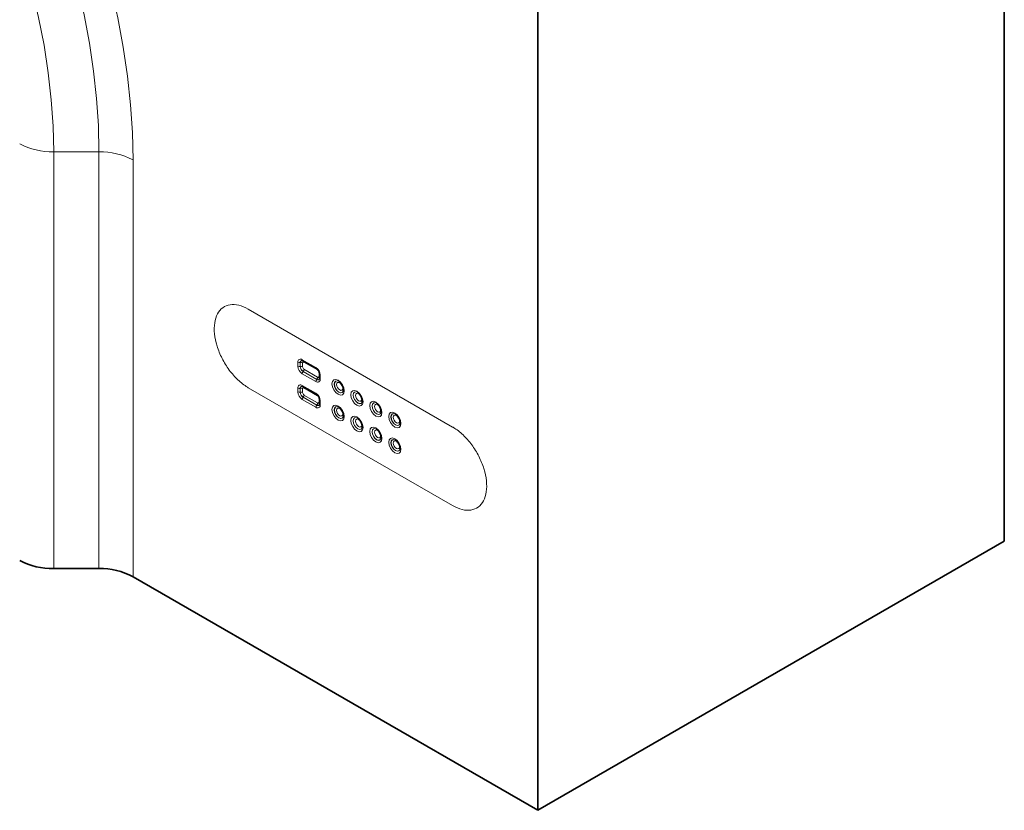
# Model space of a CAD drawing. Units: millimetres. Extents: x 3221 to 4917, y 3580 to 4510.
# Drawn here: x 4706 to 4910, y 3875 to 4040 of the extents above; entities that cross this region are included whole.
import ezdxf

# ---------------------------------------------------------------- set-up
doc = ezdxf.new("R2010")
doc.units = ezdxf.units.MM

msp = doc.modelspace()

# ---------------------------------------------------------------- linework, layer by layer
at = {"color": 7, "linetype": 'Continuous', "lineweight": 35}
for p, q in [((4910.17, 3931.28), (4910.17, 4099.08)), ((4813.3, 4043.16), (4813.3, 3875.36)), ((4764.5, 3968.73), (4767.33, 3967.1)), ((4767.99, 3965.96), (4767.99, 3965.14)), ((4764.5, 3963.38), (4767.33, 3961.75)), ((4767.99, 3960.61), (4767.99, 3959.79)), ((4813.3, 3875.36), (4910.17, 3931.28)), ((4722.18, 3925.57), (4712.79, 3925.57)), ((4813.3, 3875.36), (4729.25, 3923.88))]:
    msp.add_line(p, q, dxfattribs=at)
at = {"color": 8, "linetype": 'Continuous', "lineweight": 18}
for p, q in [((4712.79, 4012.12), (4722.18, 4012.12)), ((4712.79, 4012.12), (4712.79, 3925.57)), ((4722.18, 3925.57), (4722.18, 4012.12)), ((4729.25, 4010.43), (4729.25, 3923.88)), ((4753.19, 3979.46), (4795.62, 3954.97)), ((4764.4, 3968.96), (4767.23, 3967.32)), ((4763.49, 3967.62), (4763.49, 3968.43)), ((4763.98, 3968.36), (4763.97, 3968.36)), ((4763.97, 3968.36), (4763.97, 3967.54)), ((4763.98, 3967.54), (4763.97, 3967.54)), ((4763.98, 3967.54), (4763.98, 3968.36)), ((4764.46, 3968.28), (4764.46, 3967.47)), ((4764.58, 3966.51), (4764.57, 3966.49)), ((4764.57, 3966.49), (4767.4, 3964.86)), ((4767.41, 3964.87), (4764.58, 3966.51)), ((4767.58, 3966.82), (4764.75, 3968.45)), ((4764.75, 3966.96), (4767.58, 3965.32)), ((4767.23, 3964.41), (4764.4, 3966.05)), ((4767.41, 3964.87), (4767.4, 3964.86)), ((4767.88, 3965.49), (4767.88, 3966.31)), ((4768.14, 3965.75), (4768.14, 3964.94)), ((4795.62, 3938.64), (4753.19, 3963.13)), ((4763.49, 3962.27), (4763.49, 3963.08)), ((4763.98, 3963.01), (4763.97, 3963.01)), ((4763.97, 3963.01), (4763.97, 3962.19)), ((4763.98, 3962.19), (4763.98, 3963.01)), ((4764.4, 3963.61), (4767.23, 3961.98)), ((4764.46, 3962.94), (4764.46, 3962.12)), ((4767.58, 3961.47), (4764.75, 3963.11)), ((4763.98, 3962.19), (4763.97, 3962.19)), ((4767.23, 3959.06), (4764.4, 3960.7)), ((4764.58, 3961.16), (4764.57, 3961.15)), ((4764.57, 3961.15), (4767.4, 3959.51)), ((4767.41, 3959.53), (4764.58, 3961.16)), ((4764.75, 3961.61), (4767.58, 3959.98)), ((4767.88, 3960.15), (4767.88, 3960.96)), ((4768.14, 3960.4), (4768.14, 3959.59)), ((4767.41, 3959.53), (4767.4, 3959.51))]:
    msp.add_line(p, q, dxfattribs=at)
at = {"color": 8, "linetype": 'Continuous', "lineweight": 18, "flags": 128}
for points in [[(4705.43, 4095.83), (4708.59, 4089.75), (4711.54, 4083.6), (4714.29, 4077.39), (4716.83, 4071.14), (4719.14, 4064.88), (4721.23, 4058.61), (4723.09, 4052.36), (4724.71, 4046.14), (4726.09, 4039.97), (4727.22, 4033.86), (4728.11, 4027.84), (4728.74, 4021.92), (4729.12, 4016.11), (4729.25, 4010.43)], [(4722.18, 4012.12), (4722.06, 4017.59), (4721.68, 4023.18), (4721.06, 4028.88), (4720.2, 4034.68), (4719.09, 4040.56), (4717.74, 4046.5), (4716.16, 4052.49), (4714.34, 4058.51), (4712.3, 4064.54), (4710.03, 4070.56), (4707.56, 4076.57), (4704.87, 4082.53)], [(4704.84, 4057.63), (4706.68, 4051.73), (4708.29, 4045.85), (4709.65, 4040.02), (4710.78, 4034.25), (4711.65, 4028.56), (4712.28, 4022.96), (4712.66, 4017.48), (4712.79, 4012.12)], [(4767.4, 3964.86), (4767.52, 3964.81), (4767.63, 3964.78), (4767.74, 3964.79), (4767.83, 3964.82), (4767.9, 3964.88), (4767.96, 3964.97), (4767.97, 3965)], [(4771.82, 3964.67), (4772.31, 3964.28), (4772.72, 3963.73), (4772.99, 3963.1), (4773.08, 3962.49), (4772.99, 3961.99), (4772.72, 3961.67), (4772.31, 3961.59), (4771.82, 3961.76), (4771.34, 3962.15), (4770.93, 3962.7), (4770.66, 3963.33), (4770.56, 3963.94), (4770.66, 3964.44), (4770.93, 3964.76), (4771.34, 3964.84), (4771.82, 3964.67)], [(4771.68, 3964.54), (4771.63, 3964.55), (4771.32, 3964.49), (4771.11, 3964.25), (4771.04, 3963.87), (4771.11, 3963.4), (4771.32, 3962.92), (4771.63, 3962.5), (4772, 3962.21), (4772.36, 3962.08), (4772.67, 3962.14), (4772.88, 3962.38), (4772.9, 3962.43)], [(4772.9, 3962.43), (4772.89, 3962.39), (4772.68, 3962.16), (4772.37, 3962.1), (4772.01, 3962.22), (4771.64, 3962.52), (4771.33, 3962.93), (4771.13, 3963.41), (4771.06, 3963.87), (4771.13, 3964.25), (4771.33, 3964.49), (4771.64, 3964.55), (4771.68, 3964.54)], [(4772.18, 3964.17), (4771.93, 3964.25), (4771.72, 3964.21), (4771.58, 3964.05), (4771.53, 3963.79), (4771.58, 3963.48), (4771.72, 3963.15), (4771.93, 3962.87), (4772.18, 3962.67), (4772.43, 3962.58), (4772.64, 3962.63), (4772.78, 3962.79), (4772.83, 3963.04), (4772.78, 3963.36), (4772.64, 3963.68), (4772.43, 3963.97), (4772.18, 3964.17)], [(4775.75, 3962.41), (4776.23, 3962.02), (4776.64, 3961.46), (4776.91, 3960.83), (4777.01, 3960.22), (4776.91, 3959.72), (4776.64, 3959.41), (4776.23, 3959.33), (4775.75, 3959.49), (4775.27, 3959.88), (4774.86, 3960.43), (4774.58, 3961.06), (4774.49, 3961.68), (4774.58, 3962.18), (4774.86, 3962.49), (4775.27, 3962.57), (4775.75, 3962.41)], [(4775.61, 3962.27), (4775.55, 3962.28), (4775.24, 3962.22), (4775.04, 3961.98), (4774.96, 3961.6), (4775.04, 3961.14), (4775.24, 3960.66), (4775.55, 3960.24), (4775.92, 3959.94), (4776.29, 3959.82), (4776.6, 3959.88), (4776.8, 3960.11), (4776.83, 3960.17)], [(4776.83, 3960.16), (4776.81, 3960.13), (4776.6, 3959.89), (4776.29, 3959.83), (4775.93, 3959.96), (4775.57, 3960.25), (4775.26, 3960.67), (4775.05, 3961.14), (4774.98, 3961.6), (4775.05, 3961.98), (4775.26, 3962.22), (4775.57, 3962.28), (4775.61, 3962.27)], [(4776.1, 3961.9), (4775.85, 3961.99), (4775.64, 3961.95), (4775.5, 3961.79), (4775.45, 3961.53), (4775.5, 3961.21), (4775.64, 3960.89), (4775.85, 3960.61), (4776.1, 3960.4), (4776.35, 3960.32), (4776.56, 3960.36), (4776.7, 3960.52), (4776.75, 3960.78), (4776.7, 3961.09), (4776.56, 3961.42), (4776.35, 3961.7), (4776.1, 3961.9)], [(4779.67, 3960.14), (4780.16, 3959.75), (4780.56, 3959.2), (4780.84, 3958.57), (4780.93, 3957.96), (4780.84, 3957.45), (4780.56, 3957.14), (4780.16, 3957.06), (4779.67, 3957.23), (4779.19, 3957.62), (4778.78, 3958.17), (4778.51, 3958.8), (4778.41, 3959.41), (4778.51, 3959.91), (4778.78, 3960.23), (4779.19, 3960.31), (4779.67, 3960.14)], [(4767.4, 3959.51), (4767.52, 3959.46), (4767.63, 3959.43), (4767.74, 3959.44), (4767.83, 3959.47), (4767.9, 3959.53), (4767.96, 3959.62), (4767.97, 3959.65)], [(4771.82, 3959.32), (4772.31, 3958.93), (4772.72, 3958.38), (4772.99, 3957.75), (4773.08, 3957.14), (4772.99, 3956.64), (4772.72, 3956.32), (4772.31, 3956.24), (4771.82, 3956.41), (4771.34, 3956.8), (4770.93, 3957.35), (4770.66, 3957.98), (4770.56, 3958.59), (4770.66, 3959.1), (4770.93, 3959.41), (4771.34, 3959.49), (4771.82, 3959.32)], [(4771.68, 3959.19), (4771.63, 3959.2), (4771.32, 3959.14), (4771.11, 3958.9), (4771.04, 3958.52), (4771.11, 3958.05), (4771.32, 3957.57), (4771.63, 3957.16), (4772, 3956.86), (4772.36, 3956.73), (4772.67, 3956.79), (4772.88, 3957.03), (4772.9, 3957.08)], [(4772.9, 3957.08), (4772.89, 3957.04), (4772.68, 3956.81), (4772.37, 3956.75), (4772.01, 3956.87), (4771.64, 3957.17), (4771.33, 3957.58), (4771.13, 3958.06), (4771.06, 3958.52), (4771.13, 3958.9), (4771.33, 3959.14), (4771.64, 3959.2), (4771.68, 3959.19)], [(4772.18, 3958.82), (4771.93, 3958.91), (4771.72, 3958.86), (4771.58, 3958.7), (4771.53, 3958.44), (4771.58, 3958.13), (4771.72, 3957.81), (4771.93, 3957.52), (4772.18, 3957.32), (4772.43, 3957.24), (4772.64, 3957.28), (4772.78, 3957.44), (4772.83, 3957.7), (4772.78, 3958.01), (4772.64, 3958.34), (4772.43, 3958.62), (4772.18, 3958.82)], [(4779.53, 3960.01), (4779.48, 3960.02), (4779.17, 3959.96), (4778.96, 3959.72), (4778.89, 3959.34), (4778.96, 3958.87), (4779.17, 3958.39), (4779.48, 3957.97), (4779.84, 3957.68), (4780.21, 3957.55), (4780.52, 3957.61), (4780.73, 3957.85), (4780.75, 3957.9)], [(4780.75, 3957.9), (4780.73, 3957.86), (4780.53, 3957.62), (4780.22, 3957.56), (4779.86, 3957.69), (4779.49, 3957.98), (4779.18, 3958.4), (4778.98, 3958.88), (4778.9, 3959.34), (4778.98, 3959.72), (4779.18, 3959.95), (4779.49, 3960.01), (4779.53, 3960.01)], [(4780.03, 3959.64), (4779.78, 3959.72), (4779.57, 3959.68), (4779.43, 3959.52), (4779.38, 3959.26), (4779.43, 3958.95), (4779.57, 3958.62), (4779.78, 3958.34), (4780.03, 3958.14), (4780.27, 3958.05), (4780.48, 3958.09), (4780.63, 3958.26), (4780.67, 3958.51), (4780.63, 3958.83), (4780.48, 3959.15), (4780.27, 3959.44), (4780.03, 3959.64)], [(4775.75, 3957.06), (4776.23, 3956.67), (4776.64, 3956.12), (4776.91, 3955.49), (4777.01, 3954.87), (4776.91, 3954.37), (4776.64, 3954.06), (4776.23, 3953.98), (4775.75, 3954.15), (4775.27, 3954.53), (4774.86, 3955.09), (4774.58, 3955.72), (4774.49, 3956.33), (4774.58, 3956.83), (4774.86, 3957.15), (4775.27, 3957.22), (4775.75, 3957.06)], [(4775.61, 3956.93), (4775.55, 3956.93), (4775.24, 3956.87), (4775.04, 3956.63), (4774.96, 3956.25), (4775.04, 3955.79), (4775.24, 3955.31), (4775.55, 3954.89), (4775.92, 3954.59), (4776.29, 3954.47), (4776.6, 3954.53), (4776.8, 3954.77), (4776.83, 3954.82)], [(4776.83, 3954.82), (4776.81, 3954.78), (4776.6, 3954.54), (4776.29, 3954.48), (4775.93, 3954.61), (4775.57, 3954.9), (4775.26, 3955.32), (4775.05, 3955.79), (4774.98, 3956.26), (4775.05, 3956.63), (4775.26, 3956.87), (4775.57, 3956.93), (4775.61, 3956.93)], [(4776.1, 3956.55), (4775.85, 3956.64), (4775.64, 3956.6), (4775.5, 3956.44), (4775.45, 3956.18), (4775.5, 3955.86), (4775.64, 3955.54), (4775.85, 3955.26), (4776.1, 3955.06), (4776.35, 3954.97), (4776.56, 3955.01), (4776.7, 3955.17), (4776.75, 3955.43), (4776.7, 3955.75), (4776.56, 3956.07), (4776.35, 3956.35), (4776.1, 3956.55)], [(4783.6, 3957.87), (4784.08, 3957.48), (4784.49, 3956.93), (4784.76, 3956.3), (4784.86, 3955.69), (4784.76, 3955.19), (4784.49, 3954.87), (4784.08, 3954.79), (4783.6, 3954.96), (4783.12, 3955.35), (4782.71, 3955.9), (4782.43, 3956.53), (4782.34, 3957.15), (4782.43, 3957.65), (4782.71, 3957.96), (4783.12, 3958.04), (4783.6, 3957.87)], [(4783.46, 3957.74), (4783.4, 3957.75), (4783.09, 3957.69), (4782.88, 3957.45), (4782.81, 3957.07), (4782.88, 3956.6), (4783.09, 3956.13), (4783.4, 3955.71), (4783.77, 3955.41), (4784.14, 3955.28), (4784.45, 3955.34), (4784.65, 3955.58), (4784.67, 3955.64)], [(4784.67, 3955.63), (4784.66, 3955.6), (4784.45, 3955.36), (4784.14, 3955.3), (4783.78, 3955.42), (4783.42, 3955.72), (4783.11, 3956.14), (4782.9, 3956.61), (4782.83, 3957.07), (4782.9, 3957.45), (4783.11, 3957.69), (4783.42, 3957.75), (4783.46, 3957.74)], [(4783.95, 3957.37), (4783.7, 3957.46), (4783.49, 3957.42), (4783.35, 3957.25), (4783.3, 3957), (4783.35, 3956.68), (4783.49, 3956.36), (4783.7, 3956.07), (4783.95, 3955.87), (4784.2, 3955.79), (4784.41, 3955.83), (4784.55, 3955.99), (4784.6, 3956.25), (4784.55, 3956.56), (4784.41, 3956.89), (4784.2, 3957.17), (4783.95, 3957.37)], [(4779.67, 3954.79), (4780.16, 3954.4), (4780.56, 3953.85), (4780.84, 3953.22), (4780.93, 3952.61), (4780.84, 3952.11), (4780.56, 3951.79), (4780.16, 3951.71), (4779.67, 3951.88), (4779.19, 3952.27), (4778.78, 3952.82), (4778.51, 3953.45), (4778.41, 3954.06), (4778.51, 3954.57), (4778.78, 3954.88), (4779.19, 3954.96), (4779.67, 3954.79)], [(4779.53, 3954.66), (4779.48, 3954.67), (4779.17, 3954.61), (4778.96, 3954.37), (4778.89, 3953.99), (4778.96, 3953.52), (4779.17, 3953.04), (4779.48, 3952.62), (4779.84, 3952.33), (4780.21, 3952.2), (4780.52, 3952.26), (4780.73, 3952.5), (4780.75, 3952.55)], [(4780.75, 3952.55), (4780.73, 3952.51), (4780.53, 3952.28), (4780.22, 3952.22), (4779.86, 3952.34), (4779.49, 3952.64), (4779.18, 3953.05), (4778.98, 3953.53), (4778.9, 3953.99), (4778.98, 3954.37), (4779.18, 3954.61), (4779.49, 3954.67), (4779.53, 3954.66)], [(4780.03, 3954.29), (4779.78, 3954.37), (4779.57, 3954.33), (4779.43, 3954.17), (4779.38, 3953.91), (4779.43, 3953.6), (4779.57, 3953.27), (4779.78, 3952.99), (4780.03, 3952.79), (4780.27, 3952.7), (4780.48, 3952.75), (4780.63, 3952.91), (4780.67, 3953.17), (4780.63, 3953.48), (4780.48, 3953.8), (4780.27, 3954.09), (4780.03, 3954.29)], [(4783.6, 3952.53), (4784.08, 3952.14), (4784.49, 3951.58), (4784.76, 3950.95), (4784.86, 3950.34), (4784.76, 3949.84), (4784.49, 3949.53), (4784.08, 3949.45), (4783.6, 3949.61), (4783.12, 3950), (4782.71, 3950.56), (4782.43, 3951.19), (4782.34, 3951.8), (4782.43, 3952.3), (4782.71, 3952.61), (4783.12, 3952.69), (4783.6, 3952.53)], [(4783.46, 3952.39), (4783.4, 3952.4), (4783.09, 3952.34), (4782.88, 3952.1), (4782.81, 3951.72), (4782.88, 3951.26), (4783.09, 3950.78), (4783.4, 3950.36), (4783.77, 3950.06), (4784.14, 3949.94), (4784.45, 3950), (4784.65, 3950.24), (4784.67, 3950.29)], [(4784.67, 3950.29), (4784.66, 3950.25), (4784.45, 3950.01), (4784.14, 3949.95), (4783.78, 3950.08), (4783.42, 3950.37), (4783.11, 3950.79), (4782.9, 3951.26), (4782.83, 3951.72), (4782.9, 3952.1), (4783.11, 3952.34), (4783.42, 3952.4), (4783.46, 3952.39)], [(4783.95, 3952.02), (4783.7, 3952.11), (4783.49, 3952.07), (4783.35, 3951.91), (4783.3, 3951.65), (4783.35, 3951.33), (4783.49, 3951.01), (4783.7, 3950.73), (4783.95, 3950.53), (4784.2, 3950.44), (4784.41, 3950.48), (4784.55, 3950.64), (4784.6, 3950.9), (4784.55, 3951.21), (4784.41, 3951.54), (4784.2, 3951.82), (4783.95, 3952.02)]]:
    msp.add_lwpolyline(points, dxfattribs=at)
at = {"color": 7, "linetype": 'Continuous', "lineweight": 35, "flags": 128}
for points in [[(4764.28, 3968.78), (4764.35, 3968.78), (4764.38, 3968.78)], [(4767.97, 3965.01), (4767.96, 3964.98), (4767.93, 3964.92)], [(4764.28, 3963.44), (4764.35, 3963.44), (4764.38, 3963.43)], [(4767.97, 3959.66), (4767.96, 3959.63), (4767.93, 3959.57)]]:
    msp.add_lwpolyline(points, dxfattribs=at)
at = {"color": 8, "linetype": 'Continuous', "lineweight": 18}
for centre, radius, start, end in [((4712.5, 4026.55), 14.43, 241.9598, 271.1441), ((4722.47, 3997.7), 14.43, 61.9598, 91.1441), ((4764.05, 3968.52), 0.56, 50.7967, 189.214), ((4764.33, 3968.42), 0.366, 84.0322, 189.8013), ((4764.35, 3968.42), 0.37, 100.1983, 189.4229), ((4764.65, 3968.93), 0.253, 174.6149, 234.0729), ((4764.64, 3968.31), 0.182, 50.7967, 189.214), ((4764.43, 3968.46), 0.327, 358.2328, 24.7995), ((4763.84, 3969.11), 0.765, 242.6069, 279.2018), ((4765.46, 3967.71), 1.97, 182.6055, 237.3945), ((4763.84, 3968.3), 0.765, 242.6069, 279.2018), ((4765.28, 3967.6), 1.31, 182.6055, 237.3945), ((4764.11, 3967.6), 0.765, 62.6069, 99.2018), ((4764.11, 3966.79), 0.765, 62.6069, 99.2018), ((4765.28, 3967.6), 1.3, 182.6055, 237.3945), ((4765.16, 3966.01), 0.765, 140.7973, 177.3966), ((4765.1, 3967.5), 0.64, 182.6055, 237.3945), ((4763.99, 3966.99), 0.765, 320.7973, 357.3966), ((4766.17, 3965.66), 1.97, 2.6055, 57.3945), ((4767.48, 3967.3), 0.254, 174.6735, 233.3684), ((4767.58, 3964.85), 0.56, 230.7967, 9.214), ((4767.99, 3964.38), 0.765, 140.7973, 177.3966), ((4766.82, 3965.36), 0.765, 320.7973, 357.3966), ((4767.65, 3965.16), 0.371, 230.5906, 319.6125), ((4767.7, 3965.46), 0.182, 230.7967, 9.214), ((4767.72, 3965.21), 0.327, 35.2149, 61.7696), ((4768.23, 3965.97), 0.24, 184.5232, 247.2215), ((4768.23, 3965.16), 0.24, 184.0502, 247.27), ((4764.05, 3963.17), 0.56, 50.7967, 189.214), ((4763.84, 3963.76), 0.765, 242.6069, 279.2018), ((4764.33, 3963.07), 0.366, 84.0322, 189.8013), ((4764.35, 3963.07), 0.37, 100.1983, 189.4229), ((4764.11, 3962.26), 0.765, 62.6069, 99.2018), ((4764.65, 3963.58), 0.253, 174.6149, 234.0729), ((4764.64, 3962.96), 0.182, 50.7967, 189.214), ((4764.43, 3963.12), 0.327, 358.2328, 24.7995), ((4765.46, 3962.36), 1.97, 182.6055, 237.3945), ((4763.84, 3962.95), 0.765, 242.6069, 279.2018), ((4765.28, 3962.25), 1.31, 182.6055, 237.3945), ((4764.11, 3961.44), 0.765, 62.6069, 99.2018), ((4765.28, 3962.25), 1.3, 182.6055, 237.3945), ((4765.16, 3960.66), 0.765, 140.7973, 177.3966), ((4765.1, 3962.15), 0.64, 182.6055, 237.3945), ((4763.99, 3961.64), 0.765, 320.7973, 357.3966), ((4766.17, 3960.31), 1.97, 2.6055, 57.3945), ((4767.48, 3961.95), 0.254, 174.6735, 233.3684), ((4768.23, 3960.63), 0.24, 184.5232, 247.2215), ((4767.58, 3959.5), 0.56, 230.7967, 9.214), ((4767.99, 3959.03), 0.765, 140.7973, 177.3966), ((4766.82, 3960.01), 0.765, 320.7973, 357.3966), ((4767.65, 3959.81), 0.371, 230.5906, 319.6125), ((4767.7, 3960.12), 0.182, 230.7967, 9.214), ((4767.72, 3959.86), 0.327, 35.2149, 61.7696), ((4768.23, 3959.81), 0.24, 184.0502, 247.27)]:
    msp.add_arc(centre, radius, start, end, dxfattribs=at)
at = {"color": 7, "linetype": 'Continuous', "lineweight": 35}
for centre, start, end in [((4712.5, 3939.99), 241.9598, 271.1441), ((4722.47, 3911.14), 61.9598, 91.1441)]:
    msp.add_arc(centre, 14.43, start, end, dxfattribs=at)
at = {"color": 8, "linetype": 'Continuous', "lineweight": 18}
for points, knots in [([(4753.19, 3963.13), (4753.13, 3963.17), (4752.4, 3963.6), (4751, 3964.69), (4749.18, 3966.75), (4747.68, 3969.19), (4746.62, 3971.79), (4746.08, 3974.35), (4746.11, 3976.66), (4746.7, 3978.56), (4747.81, 3979.87), (4749.35, 3980.49), (4751.19, 3980.43), (4752.52, 3979.78), (4753.19, 3979.46)], [0, 0, 0, 0, 0.0088539, 0.0989581, 0.1890623, 0.2791665, 0.3692707, 0.4593749, 0.549479, 0.6395832, 0.7296874, 0.8197916, 0.9098958, 0.9999998, 0.9999998, 0.9999998, 0.9999998]), ([(4795.62, 3954.97), (4795.68, 3954.93), (4796.41, 3954.5), (4797.81, 3953.42), (4799.63, 3951.35), (4801.13, 3948.92), (4802.19, 3946.32), (4802.73, 3943.76), (4802.7, 3941.44), (4802.11, 3939.55), (4801, 3938.23), (4799.46, 3937.61), (4797.62, 3937.67), (4796.29, 3938.32), (4795.62, 3938.64)], [0, 0, 0, 0, 0.008854, 0.098958, 0.189062, 0.279166, 0.369271, 0.459375, 0.549479, 0.639583, 0.729687, 0.819792, 0.909896, 1, 1, 1, 1])]:
    msp.add_open_spline(points, degree=3, knots=knots, dxfattribs=at)
at = {"color": 7, "linetype": 'Continuous', "lineweight": 35}
for points, knots in [([(4764.37, 3968.78), (4764.39, 3968.78), (4764.42, 3968.77), (4764.48, 3968.74), (4764.5, 3968.73)], [0, 0, 0, 0, 0.690289, 1, 1, 1, 1]), ([(4767.33, 3967.1), (4767.38, 3967.06), (4767.48, 3966.99), (4767.66, 3966.81), (4767.83, 3966.55), (4767.94, 3966.28), (4767.99, 3966.07), (4767.99, 3965.98), (4767.99, 3965.96)], [0, 0, 0, 0, 0.158491, 0.339935, 0.535098, 0.736432, 0.933608, 1, 1, 1, 1]), ([(4767.99, 3965.14), (4767.98, 3965.09), (4767.98, 3965.02), (4767.97, 3965.01), (4767.97, 3965.01)], [0, 0, 0, 0, 0.7487705, 1, 1, 1, 1]), ([(4771.93, 3964.44), (4771.99, 3964.4), (4772.16, 3964.29), (4772.43, 3964.01), (4772.7, 3963.6), (4772.88, 3963.15), (4772.95, 3962.75), (4772.93, 3962.5), (4772.9, 3962.45), (4772.9, 3962.44)], [0, 0, 0, 0, 0.112856, 0.276444, 0.449573, 0.626564, 0.800273, 0.964803, 1, 1, 1, 1]), ([(4764.37, 3963.43), (4764.39, 3963.43), (4764.42, 3963.42), (4764.48, 3963.39), (4764.5, 3963.38)], [0, 0, 0, 0, 0.690289, 1, 1, 1, 1]), ([(4767.33, 3961.75), (4767.38, 3961.71), (4767.48, 3961.65), (4767.66, 3961.46), (4767.83, 3961.21), (4767.94, 3960.93), (4767.99, 3960.72), (4767.99, 3960.63), (4767.99, 3960.61)], [0, 0, 0, 0, 0.158491, 0.339935, 0.535098, 0.736432, 0.933608, 1, 1, 1, 1]), ([(4775.85, 3962.18), (4775.92, 3962.13), (4776.08, 3962.03), (4776.36, 3961.74), (4776.62, 3961.34), (4776.81, 3960.88), (4776.88, 3960.48), (4776.85, 3960.23), (4776.83, 3960.18), (4776.82, 3960.17)], [0, 0, 0, 0, 0.112856, 0.276444, 0.449573, 0.626564, 0.800273, 0.964803, 1, 1, 1, 1]), ([(4767.99, 3959.79), (4767.98, 3959.74), (4767.98, 3959.67), (4767.97, 3959.66), (4767.97, 3959.66)], [0, 0, 0, 0, 0.748771, 1, 1, 1, 1]), ([(4771.93, 3959.09), (4771.99, 3959.05), (4772.16, 3958.94), (4772.43, 3958.66), (4772.7, 3958.25), (4772.88, 3957.8), (4772.95, 3957.4), (4772.93, 3957.15), (4772.9, 3957.1), (4772.9, 3957.09)], [0, 0, 0, 0, 0.112856, 0.276444, 0.449573, 0.626564, 0.800273, 0.964803, 1, 1, 1, 1]), ([(4779.78, 3959.91), (4779.84, 3959.87), (4780.01, 3959.76), (4780.28, 3959.47), (4780.55, 3959.07), (4780.73, 3958.62), (4780.8, 3958.22), (4780.78, 3957.97), (4780.75, 3957.92), (4780.75, 3957.91)], [0, 0, 0, 0, 0.112856, 0.276444, 0.449573, 0.626564, 0.800273, 0.964803, 1, 1, 1, 1]), ([(4775.85, 3956.83), (4775.92, 3956.78), (4776.08, 3956.68), (4776.36, 3956.39), (4776.62, 3955.99), (4776.81, 3955.53), (4776.88, 3955.13), (4776.85, 3954.88), (4776.83, 3954.83), (4776.82, 3954.82)], [0, 0, 0, 0, 0.112856, 0.276444, 0.449573, 0.626564, 0.800273, 0.964803, 1, 1, 1, 1]), ([(4783.7, 3957.65), (4783.77, 3957.6), (4783.93, 3957.5), (4784.21, 3957.21), (4784.47, 3956.81), (4784.66, 3956.35), (4784.73, 3955.95), (4784.7, 3955.7), (4784.68, 3955.65), (4784.67, 3955.64)], [0, 0, 0, 0, 0.112856, 0.276444, 0.449573, 0.626564, 0.800273, 0.964803, 1, 1, 1, 1]), ([(4779.78, 3954.56), (4779.84, 3954.52), (4780.01, 3954.41), (4780.28, 3954.13), (4780.55, 3953.72), (4780.73, 3953.27), (4780.8, 3952.87), (4780.78, 3952.62), (4780.75, 3952.57), (4780.75, 3952.56)], [0, 0, 0, 0, 0.112856, 0.276444, 0.449573, 0.626564, 0.800273, 0.964803, 1, 1, 1, 1]), ([(4783.7, 3952.3), (4783.77, 3952.25), (4783.93, 3952.15), (4784.21, 3951.86), (4784.47, 3951.46), (4784.66, 3951), (4784.73, 3950.6), (4784.7, 3950.35), (4784.68, 3950.3), (4784.67, 3950.29)], [0, 0, 0, 0, 0.112856, 0.276444, 0.449573, 0.626564, 0.800273, 0.964803, 1, 1, 1, 1])]:
    msp.add_open_spline(points, degree=3, knots=knots, dxfattribs=at)

doc.saveas('drawing.dxf')
